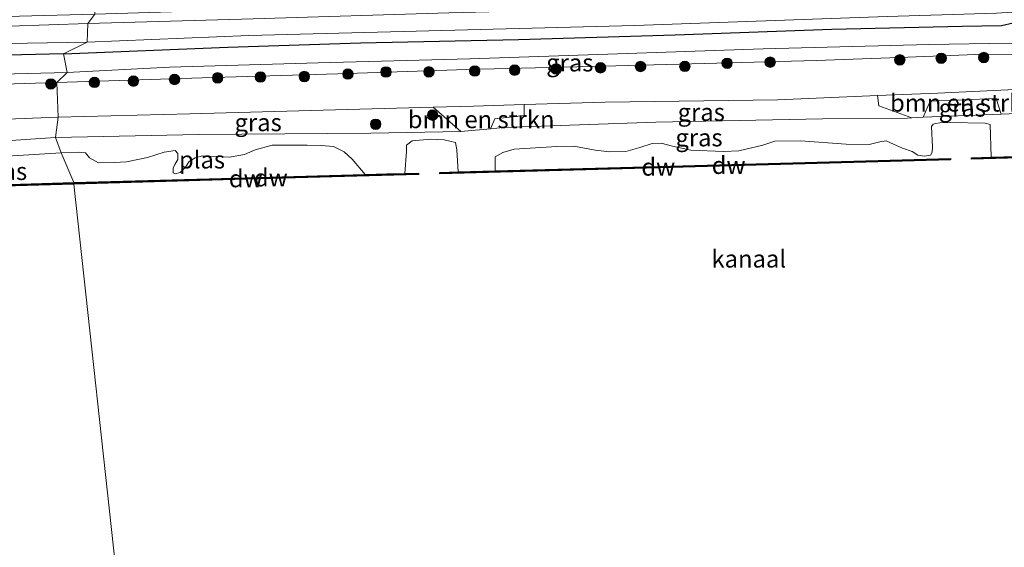
# Model space of a CAD drawing. Units: metres. Extents: x 219991 to 230002, y 464319 to 467204.
# Drawn here: x 221776 to 221917, y 464689 to 464764 of the extents above; entities that cross this region are included whole.
import ezdxf
from ezdxf.enums import TextEntityAlignment as Align

# ---------------------------------------------------------------- set-up
doc = ezdxf.new("R2010")
doc.units = ezdxf.units.M
doc.layers.get('0').update_dxf_attribs({"lineweight": 25})
for name, color, linetype in [('B-ME-GC-DAMWAND-GV-B6', 10, 'Continuous'), ('B-ME-GC-DAMWAND-L-B1', 10, 'Continuous'), ('B-ME-GW-INSTEEKWATERGANG-L-B1', 10, 'Continuous')]:
    doc.layers.add(name, color=color, linetype=linetype)
for name, color, linetype, lineweight in [('B-ME-GR-BOMENSTRUIKEN-GV-B6', 93, 'Continuous', 18), ('B-ME-GR-BOOM-S-B1', 93, 'Continuous', 18), ('B-ME-GW-KRUINLIJN-L-B1', 93, 'Continuous', 18), ('B-ME-GW-TEENLIJN-L-B1', 93, 'Continuous', 18), ('B-ME-IE-GRASLAND-GV-B6', 93, 'Continuous', 18), ('B-ME-IE-HULPGEOMETRIE-L-B1', 53, 'Continuous', 18), ('B-ME-OB-WATERLIJN-L-B1', 133, 'OB-WATERLIJN', 18), ('B-ME-OG-WATER-GV-B6', 153, 'Continuous', 18)]:
    doc.layers.add(name, color=color, linetype=linetype, lineweight=lineweight)
doc.styles.add('NLCS-ISO', font='NLCS-ISO.TTF')
doc.linetypes.add('OB-WATERLIJN', pattern='A,10,[32,NLCS.SHX,S=2,R=0,X=0,Y=0],-12', length=22)

# ---------------------------------------------------------------- blocks, each defined once
blk = doc.blocks.new('boom')
h = blk.add_hatch(color=256)
edge = h.paths.add_edge_path()
edge.add_arc((0, 0), 0.75, 0, 360)
blk.add_circle((0, 0), 0.75)

msp = doc.modelspace()

# ---------------------------------------------------------------- linework, layer by layer
at = {"layer": 'B-ME-GC-DAMWAND-GV-B6'}
for points in [[(221965.32, 464745.679, 10.155), (221939.474, 464744.877, 10.155), (221912.029, 464744.138, 10.155), (221912.024, 464744.338, 10.155), (221914.842, 464744.414, 10.155), (221918.39, 464744.51, 10.155), (221939.468, 464745.077, 10.155), (221965.312, 464745.879, 10.155), (221965.32, 464745.679, 10.155)], [(221838.486, 464742.312, 10.155), (221843.771, 464742.453, 10.155), (221868.911, 464743.125, 10.155), (221895.141, 464743.862, 10.155), (221908.997, 464744.214, 10.155), (221909.003, 464744.014, 10.155), (221895.147, 464743.662, 10.155), (221868.916, 464742.925, 10.155), (221835.844, 464742.041, 10.155), (221835.838, 464742.241, 10.155), (221838.486, 464742.312, 10.155)], [(221783.445, 464740.57, 10.155), (221783.425, 464740.769, 10.155), (221808.121, 464741.456, 10.155), (221825.14, 464741.93, 10.155), (221828.273, 464742.017, 10.155), (221830.838, 464742.089, 10.155), (221832.812, 464742.143, 10.155), (221832.817, 464741.944, 10.155), (221808.127, 464741.257, 10.155), (221783.445, 464740.57, 10.155)], [(221783.445, 464740.57, 10.155), (221761.724, 464739.931, 10.155), (221761.719, 464740.131, 10.155), (221764.148, 464740.202, 10.155), (221765.021, 464740.228, 10.155), (221783.425, 464740.769, 10.155), (221783.445, 464740.57, 10.155)]]:
    msp.add_polyline3d(points, dxfattribs=at)
at = {"layer": 'B-ME-GC-DAMWAND-L-B1'}
msp.add_line((221783.4349, 464740.67, 10.427), (221761.862, 464740.035, 10.438), dxfattribs=at)
for points in [[(221965.316, 464745.779, 10.511), (221965.1267, 464745.7731, 10.5109), (221939.471, 464744.977, 10.5), (221912.2, 464744.243, 10.5)], [(221835.933, 464742.144, 10.476), (221868.914, 464743.025, 10.5), (221895.144, 464743.762, 10.488), (221908.888, 464744.111, 10.5)], [(221832.677, 464742.04, 10.5), (221808.055, 464741.355, 10.463), (221783.4349, 464740.67, 10.427)]]:
    msp.add_polyline3d(points, dxfattribs=at)
at = {"layer": 'B-ME-GR-BOMENSTRUIKEN-GV-B6'}
for points in [[(221923.237, 464754.32, 11.732), (221921.9384, 464750.8338, 10.2481), (221916.2741, 464750.5939, 10.2985), (221915.533, 464752.823, 11.188), (221906.095, 464752.427, 11.237), (221905.0979, 464750.1196, 10.4015), (221903.4598, 464750.0501, 10.4166), (221898.713, 464751.75, 11.289), (221898.531, 464753.227, 11.681), (221907.189, 464753.597, 11.635), (221923.237, 464754.32, 11.732)], [(221839.3896, 464748.1236, 10.5975), (221838.84, 464748.1124, 10.5903), (221834.9, 464751.551, 11.696), (221840.667, 464751.721, 11.728), (221847.948, 464751.935, 11.768), (221847.931, 464750.387, 11.302), (221843.752, 464749.915, 11.204), (221843.1313, 464748.4793, 10.4789), (221839.3896, 464748.1236, 10.5975)]]:
    msp.add_polyline3d(points, dxfattribs=at)
at = {"layer": 'B-ME-GW-INSTEEKWATERGANG-L-B1'}
for points in [[(221781.932, 464759.189, 10.725), (221805.493, 464760.185, 10.678), (221824.505, 464760.771, 10.642), (221847.122, 464761.252, 10.697), (221869.548, 464761.934, 10.697), (221892.003, 464762.751, 10.631), (221910.688, 464763.167, 10.638), (221916.323, 464763.263, 10.642), (221917.986, 464763.635, 10.662)], [(221781.932, 464759.189, 10.725), (221765.827, 464758.841, 10.729)]]:
    msp.add_polyline3d(points, dxfattribs=at)
at = {"layer": 'B-ME-GW-KRUINLIJN-L-B1'}
for points in [[(221927.9634, 464759.2434, 11.5482), (221925.511, 464759.136, 11.721), (221921.249, 464759.141, 11.843), (221912.63, 464759.104, 11.847), (221901.634, 464758.685, 11.859), (221889.744, 464758.25, 11.867), (221873.767, 464757.831, 11.886), (221857.446, 464757.391, 11.839), (221839.676, 464756.948, 11.867), (221821.221, 464756.35, 11.894), (221801.793, 464755.759, 11.871), (221780.978, 464755.121, 11.753)], [(221780.978, 464755.121, 11.753), (221753.441, 464754.246, 11.738), (221727.746, 464753.354, 11.835), (221710.268, 464752.7, 11.842), (221706.448, 464752.512, 11.789), (221697.4857, 464752.0874, 11.6615)], [(221964.94, 464755.417, 11.715), (221953.669, 464755.183, 11.77), (221929.45, 464754.6, 11.77), (221923.237, 464754.32, 11.732), (221907.189, 464753.597, 11.635), (221898.531, 464753.227, 11.681), (221884.247, 464752.617, 11.758), (221859.529, 464752.277, 11.831), (221847.948, 464751.935, 11.768), (221840.667, 464751.721, 11.728), (221834.9, 464751.551, 11.696), (221819.1573, 464751.1628, 11.4656), (221800.0451, 464750.6297, 11.4624), (221781.183, 464750.142, 11.672)], [(221781.183, 464750.142, 11.672), (221762.851, 464749.441, 11.684), (221759.817, 464749.354, 11.688), (221759.014, 464749.331, 11.689), (221746.609, 464748.979, 11.708), (221744.119, 464748.862, 11.713), (221743.701, 464748.8423, 11.7138), (221733.013, 464748.339, 11.733), (221716.363, 464748.175, 11.733), (221708.043, 464747.912, 11.708), (221696.7616, 464747.8766, 11.6795), (221684.315, 464747.8376, 11.648), (221671.931, 464747.632, 11.696), (221668.839, 464747.325, 11.696), (221653.121, 464746.702, 11.549), (221651.4086, 464746.6305, 11.5568), (221635.5508, 464745.9682, 11.629), (221623.3642, 464745.4981, 11.5417), (221611.572, 464744.818, 11.475), (221601.967, 464744.673, 11.439), (221596.177, 464744.368, 11.496), (221594.6105, 464744.3518, 11.4997)]]:
    msp.add_polyline3d(points, dxfattribs=at)
at = {"layer": 'B-ME-GW-TEENLIJN-L-B1'}
for points in [[(221782.469, 464756.52, 10.733), (221797.141, 464757.297, 10.756), (221818.406, 464757.92, 10.776), (221840.126, 464758.476, 10.77), (221859.898, 464759.165, 10.783), (221882.189, 464759.917, 10.764), (221905.938, 464760.535, 10.666), (221917.439, 464760.759, 10.748), (221920.813, 464760.627, 10.815), (221922.949, 464760.247, 10.901), (221924.382, 464759.961, 11.05), (221925.664, 464759.75, 11.231), (221927.9634, 464759.2434, 11.5482)], [(221697.4857, 464752.0874, 11.6615), (221702.498, 464753.14, 11.173), (221705.957, 464753.85, 10.864), (221714.471, 464754.308, 10.914), (221748.559, 464755.661, 10.771), (221782.469, 464756.52, 10.733)], [(221780.8157, 464747.2135, 10.2475), (221801.3553, 464747.6803, 10.7725), (221825.968, 464747.8516, 10.4225), (221838.84, 464748.1124, 10.5903), (221839.3896, 464748.1236, 10.5975), (221843.1313, 464748.4793, 10.4789), (221844.9099, 464748.6485, 10.4225), (221866.7866, 464749.4236, 10.4225), (221890.6444, 464749.8838, 10.4225), (221902.8242, 464750.0231, 10.4225), (221903.4598, 464750.0501, 10.4166), (221905.0979, 464750.1196, 10.4015), (221916.2741, 464750.5939, 10.2985), (221921.9384, 464750.8338, 10.2481), (221938.8616, 464751.7669, 10.3412), (221954.2645, 464752.1832, 10.3878), (221964.7072, 464752.4999, 10.4225)], [(221594.561, 464742.3577, 10.7304), (221597.3372, 464742.1993, 10.6239), (221604.0692, 464741.935, 10.5975), (221608.6125, 464741.7657, 10.5975), (221615.4738, 464741.8283, 10.5975), (221617.9908, 464741.8513, 10.5975), (221623.8757, 464741.905, 10.5975), (221649.8338, 464743.3555, 10.5975), (221655.7089, 464743.6838, 10.5975), (221663.7766, 464744.3804, 10.9475), (221679.0663, 464743.9421, 10.2897), (221680.0469, 464743.914, 10.2475), (221690.6959, 464743.6897, 10.6876), (221692.75, 464743.6465, 10.7725), (221693.6989, 464743.6702, 10.7686), (221713.8235, 464744.2631, 10.6752), (221735.6762, 464744.7188, 10.5975), (221745.4477, 464745.096, 10.5975), (221753.5476, 464745.4087, 10.5975), (221755.7436, 464745.554, 10.5693), (221765.1061, 464746.1737, 10.4491), (221780.8157, 464747.2135, 10.2475)]]:
    msp.add_polyline3d(points, dxfattribs=at)
at = {"layer": 'B-ME-IE-GRASLAND-GV-B6'}
for points in [[(221916.928, 464767.251, 9.724), (221916.315, 464767.05, 9.724), (221914.871, 464766.984, 9.724), (221896.498, 464766.458, 9.724), (221865.779, 464765.797, 9.724), (221837.148, 464765.074, 9.724), (221809.116, 464764.225, 9.724), (221785.445, 464763.541, 9.724), (221786.459, 464764.875, 10.508), (221806.807, 464765.513, 10.399), (221824.136, 464766.072, 10.446), (221850.6, 464766.731, 10.328), (221877.674, 464767.327, 10.364), (221904.643, 464767.882, 10.387), (221915.444, 464768.185, 10.258), (221915.91, 464768.23, 10.254), (221916.253, 464768.455, 10.258), (221916.51, 464769.133, 10.313), (221919.998, 464777.434, 10.399)], [(221773.819, 464764.561, 10.505), (221786.459, 464764.875, 10.508), (221785.445, 464763.541, 9.724)], [(221917.986, 464763.635, 10.662), (221916.323, 464763.263, 10.642), (221910.688, 464763.167, 10.638), (221892.003, 464762.751, 10.631), (221869.548, 464761.934, 10.697), (221847.122, 464761.252, 10.697), (221824.505, 464760.771, 10.642), (221805.493, 464760.185, 10.678), (221781.932, 464759.189, 10.725), (221785.358, 464760.903, 9.716), (221808.497, 464761.854, 9.724), (221836.132, 464762.56, 9.724), (221863.768, 464763.266, 9.724), (221899.919, 464764.565, 9.724), (221915.596, 464765.011, 9.724), (221917.929, 464765.196, 9.724)], [(221785.445, 464763.541, 9.724), (221763.04, 464762.809, 9.74)], [(221917.439, 464760.759, 10.748), (221905.938, 464760.535, 10.666), (221882.189, 464759.917, 10.764), (221859.898, 464759.165, 10.783), (221840.126, 464758.476, 10.77), (221818.406, 464757.92, 10.776), (221797.141, 464757.297, 10.756), (221782.469, 464756.52, 10.733), (221781.932, 464759.189, 10.725), (221805.493, 464760.185, 10.678), (221824.505, 464760.771, 10.642), (221847.122, 464761.252, 10.697), (221869.548, 464761.934, 10.697), (221892.003, 464762.751, 10.631), (221910.688, 464763.167, 10.638), (221916.323, 464763.263, 10.642), (221917.986, 464763.635, 10.662)], [(221748.291, 464760.239, 9.72), (221785.358, 464760.903, 9.716), (221781.932, 464759.189, 10.725), (221765.827, 464758.841, 10.729)], [(221921.249, 464759.141, 11.843), (221912.63, 464759.104, 11.847), (221901.634, 464758.685, 11.859), (221889.744, 464758.25, 11.867), (221873.767, 464757.831, 11.886), (221857.446, 464757.391, 11.839), (221839.676, 464756.948, 11.867), (221821.221, 464756.35, 11.894), (221801.793, 464755.759, 11.871), (221780.978, 464755.121, 11.753), (221782.469, 464756.52, 10.733), (221797.141, 464757.297, 10.756), (221818.406, 464757.92, 10.776), (221840.126, 464758.476, 10.77), (221859.898, 464759.165, 10.783), (221882.189, 464759.917, 10.764), (221905.938, 464760.535, 10.666), (221917.439, 464760.759, 10.748)], [(221765.827, 464758.841, 10.729), (221781.932, 464759.189, 10.725), (221782.469, 464756.52, 10.733), (221748.559, 464755.661, 10.771)], [(221923.237, 464754.32, 11.732), (221907.189, 464753.597, 11.635), (221898.531, 464753.227, 11.681), (221884.247, 464752.617, 11.758), (221859.529, 464752.277, 11.831), (221847.948, 464751.935, 11.768), (221840.667, 464751.721, 11.728), (221834.9, 464751.551, 11.696), (221819.1573, 464751.1628, 11.4656), (221800.0451, 464750.6297, 11.4624), (221781.183, 464750.142, 11.672), (221780.978, 464755.121, 11.753), (221801.793, 464755.759, 11.871), (221821.221, 464756.35, 11.894), (221839.676, 464756.948, 11.867), (221857.446, 464757.391, 11.839), (221873.767, 464757.831, 11.886), (221889.744, 464758.25, 11.867), (221901.634, 464758.685, 11.859), (221912.63, 464759.104, 11.847), (221921.249, 464759.141, 11.843)], [(221706.448, 464752.512, 11.789), (221697.4857, 464752.0874, 11.6615), (221702.498, 464753.14, 11.173), (221705.957, 464753.85, 10.864), (221714.471, 464754.308, 10.914), (221748.559, 464755.661, 10.771), (221782.469, 464756.52, 10.733), (221780.978, 464755.121, 11.753), (221753.441, 464754.246, 11.738), (221727.746, 464753.354, 11.835), (221710.268, 464752.7, 11.842), (221706.448, 464752.512, 11.789)], [(221753.441, 464754.246, 11.738), (221780.978, 464755.121, 11.753), (221781.183, 464750.142, 11.672), (221762.851, 464749.441, 11.684)], [(221844.9099, 464748.6485, 10.4225), (221843.1313, 464748.4793, 10.4789), (221843.752, 464749.915, 11.204), (221847.931, 464750.387, 11.302), (221847.948, 464751.935, 11.768), (221859.529, 464752.277, 11.831), (221884.247, 464752.617, 11.758), (221898.531, 464753.227, 11.681), (221898.713, 464751.75, 11.289), (221903.4598, 464750.0501, 10.4166), (221902.8242, 464750.0231, 10.4225), (221890.6444, 464749.8838, 10.4225), (221866.7866, 464749.4236, 10.4225), (221844.9099, 464748.6485, 10.4225)], [(221916.2741, 464750.5939, 10.2985), (221905.0979, 464750.1196, 10.4015), (221906.095, 464752.427, 11.237), (221915.533, 464752.823, 11.188), (221916.2741, 464750.5939, 10.2985)], [(221801.3553, 464747.6803, 10.7725), (221780.8157, 464747.2135, 10.2475), (221781.183, 464750.142, 11.672), (221800.0451, 464750.6297, 11.4624), (221819.1573, 464751.1628, 11.4656), (221834.9, 464751.551, 11.696), (221838.84, 464748.1124, 10.5903), (221825.968, 464747.8516, 10.4225), (221801.3553, 464747.6803, 10.7725)], [(221918.39, 464744.51, 10.155), (221914.842, 464744.414, 10.155), (221914.661, 464749.092, 10.155), (221913.966, 464749.283, 10.155), (221908.959, 464749.357, 10.155), (221907.492, 464749.309, 10.155), (221906.84, 464749.24, 10.155), (221906.522, 464749.126, 10.155), (221906.289, 464748.827, 10.155), (221906.439, 464745.855, 10.155), (221906.363, 464745.119, 10.155), (221906.146, 464744.7, 10.155), (221905.295, 464744.547, 10.155), (221904.331, 464744.697, 10.155), (221903.491, 464745.211, 10.155), (221902.119, 464745.7, 10.155), (221900.824, 464746.296, 10.155), (221899.772, 464746.765, 10.155), (221898.868, 464746.624, 10.155), (221897.33, 464746.214, 10.155), (221894.045, 464746.284, 10.155), (221887.496, 464746.744, 10.155), (221883.854, 464746.698, 10.155), (221882.12, 464746.124, 10.155), (221878.696, 464745.323, 10.155), (221876.55, 464745.206, 10.155), (221871.808, 464745.401, 10.155), (221869.165, 464746.006, 10.155), (221867.568, 464746.409, 10.155), (221866.248, 464746.351, 10.155), (221864.5, 464745.79, 10.155), (221862.471, 464745.235, 10.155), (221860.218, 464745.182, 10.155), (221858.103, 464745.426, 10.155), (221855.062, 464745.968, 10.155), (221852.593, 464745.95, 10.155), (221846.491, 464745.567, 10.155), (221844.861, 464745.075, 10.155), (221843.797, 464744.467, 10.155), (221843.771, 464742.453, 10.155), (221838.486, 464742.312, 10.155), (221838.267, 464745.487, 10.155), (221838.094, 464746.5, 10.155), (221836.471, 464746.907, 10.155), (221834.582, 464747.002, 10.155), (221831.889, 464746.731, 10.155), (221831.096, 464746.142, 10.155), (221831.062, 464745.213, 10.155), (221830.838, 464742.089, 10.155), (221828.273, 464742.017, 10.155), (221825.14, 464741.93, 10.155), (221823.292, 464744.141, 10.155), (221822.161, 464745.168, 10.155), (221820.621, 464745.946, 10.155), (221818.87, 464746.079, 10.155), (221816.841, 464746.111, 10.155), (221811.837, 464746.114, 10.155), (221809.397, 464745.456, 10.155), (221807.851, 464744.792, 10.155), (221805.725, 464744.435, 10.155), (221803.882, 464744.512, 10.155), (221801.838, 464744.611, 10.155), (221800.79, 464744.333, 10.155), (221799.962, 464743.793, 10.155), (221799.434, 464742.966, 10.155), (221798.651, 464742.214, 10.155), (221797.948, 464742.037, 10.155), (221797.651, 464742.177, 10.155), (221797.649, 464742.844, 10.155), (221797.904, 464743.371, 10.155), (221798.313, 464744.101, 10.155), (221798.307, 464744.955, 10.155), (221797.937, 464745.347, 10.155), (221796.381, 464745.137, 10.155), (221793.97, 464744.373, 10.155), (221790.983, 464743.742, 10.155), (221789.237, 464743.648, 10.155), (221786.956, 464743.607, 10.155), (221785.671, 464744.338, 10.155), (221785.095, 464745.018, 10.155), (221784.064, 464745.141, 10.155), (221781.615, 464745.032, 10.155), (221780.8157, 464747.2135, 10.2475), (221801.3553, 464747.6803, 10.7725), (221825.968, 464747.8516, 10.4225), (221838.84, 464748.1124, 10.5903), (221839.3896, 464748.1236, 10.5975), (221843.1313, 464748.4793, 10.4789), (221844.9099, 464748.6485, 10.4225), (221866.7866, 464749.4236, 10.4225), (221890.6444, 464749.8838, 10.4225), (221902.8242, 464750.0231, 10.4225), (221903.4598, 464750.0501, 10.4166), (221905.0979, 464750.1196, 10.4015), (221916.2741, 464750.5939, 10.2985), (221921.9384, 464750.8338, 10.2481)], [(221765.1061, 464746.1737, 10.4491), (221755.7436, 464745.554, 10.5693), (221758.4789, 464747.1681, 10.5792), (221759.1506, 464747.6772, 10.6584), (221759.7232, 464748.4004, 10.9312), (221759.817, 464749.354, 11.688), (221762.851, 464749.441, 11.684), (221781.183, 464750.142, 11.672), (221780.8157, 464747.2135, 10.2475), (221765.1061, 464746.1737, 10.4491)], [(221663.7766, 464744.3804, 10.9475), (221679.0663, 464743.9421, 10.2897), (221680.0469, 464743.914, 10.2475), (221690.6959, 464743.6897, 10.6876), (221692.75, 464743.6465, 10.7725), (221693.6989, 464743.6702, 10.7686), (221713.8235, 464744.2631, 10.6752), (221735.6762, 464744.7188, 10.5975), (221745.4477, 464745.096, 10.5975), (221753.5476, 464745.4087, 10.5975), (221755.7436, 464745.554, 10.5693), (221765.1061, 464746.1737, 10.4491), (221780.8157, 464747.2135, 10.2475), (221781.615, 464745.032, 10.155)], [(221781.615, 464745.032, 10.155), (221773.866, 464744.57, 10.155)]]:
    msp.add_polyline3d(points, dxfattribs=at)
at = {"layer": 'B-ME-IE-HULPGEOMETRIE-L-B1'}
msp.add_polyline3d([(221789.972, 464680.586, 10.155), (221783.445, 464740.57, 10.155), (221783.425, 464740.769, 10.155), (221781.615, 464745.032, 10.155), (221780.8157, 464747.2135, 10.2475), (221781.183, 464750.142, 11.672), (221780.978, 464755.121, 11.753), (221782.469, 464756.52, 10.733), (221781.932, 464759.189, 10.725), (221785.358, 464760.903, 9.716), (221785.445, 464763.541, 9.724), (221786.459, 464764.875, 10.508), (221786.452, 464765.175, 10.508), (221787.442, 464790.507, 10.782), (221788.432, 464815.84, 11.057), (221789.67, 464823.999, 11.019), (221794.996, 464824.473, 10.953), (221796.933, 464853.713, 11.342), (221797.035, 464855.257, 11.363), (221796.473, 464857.975, 11.262), (221793.614, 464859.234, 11.344), (221793.781, 464860.351, 11.556), (221793.816, 464868.941, 12.055)], dxfattribs=at)
at = {"layer": 'B-ME-OB-WATERLIJN-L-B1'}
for points in [[(221783.445, 464740.57, 10.155), (221808.127, 464741.257, 10.155), (221832.817, 464741.944, 10.155), (221832.812, 464742.143, 10.155), (221830.838, 464742.089, 10.155), (221831.062, 464745.213, 10.155), (221831.096, 464746.142, 10.155), (221831.889, 464746.731, 10.155), (221834.582, 464747.002, 10.155), (221836.471, 464746.907, 10.155), (221838.094, 464746.5, 10.155), (221838.267, 464745.487, 10.155), (221838.486, 464742.312, 10.155), (221835.838, 464742.241, 10.155), (221835.844, 464742.041, 10.155), (221868.916, 464742.925, 10.155), (221895.147, 464743.662, 10.155), (221909.003, 464744.014, 10.155), (221908.997, 464744.214, 10.155), (221895.141, 464743.862, 10.155), (221868.911, 464743.125, 10.155), (221843.771, 464742.453, 10.155), (221843.797, 464744.467, 10.155), (221844.861, 464745.075, 10.155), (221846.491, 464745.567, 10.155), (221852.593, 464745.95, 10.155), (221855.062, 464745.968, 10.155), (221858.103, 464745.426, 10.155), (221860.218, 464745.182, 10.155), (221862.471, 464745.235, 10.155), (221864.5, 464745.79, 10.155), (221866.248, 464746.351, 10.155), (221867.568, 464746.409, 10.155), (221869.165, 464746.006, 10.155), (221871.808, 464745.401, 10.155), (221876.55, 464745.206, 10.155), (221878.696, 464745.323, 10.155), (221882.12, 464746.124, 10.155), (221883.854, 464746.698, 10.155), (221887.496, 464746.744, 10.155), (221894.045, 464746.284, 10.155), (221897.33, 464746.214, 10.155), (221898.868, 464746.624, 10.155), (221899.772, 464746.765, 10.155), (221900.824, 464746.296, 10.155), (221902.119, 464745.7, 10.155), (221903.491, 464745.211, 10.155), (221904.331, 464744.697, 10.155), (221905.295, 464744.547, 10.155), (221906.146, 464744.7, 10.155), (221906.363, 464745.119, 10.155), (221906.439, 464745.855, 10.155), (221906.289, 464748.827, 10.155), (221906.522, 464749.126, 10.155), (221906.84, 464749.24, 10.155), (221907.492, 464749.309, 10.155), (221908.959, 464749.357, 10.155), (221913.966, 464749.283, 10.155), (221914.661, 464749.092, 10.155), (221914.842, 464744.414, 10.155), (221912.024, 464744.338, 10.155), (221912.029, 464744.138, 10.155), (221939.474, 464744.877, 10.155)], [(221761.724, 464739.931, 10.155), (221783.445, 464740.57, 10.155)]]:
    msp.add_polyline3d(points, dxfattribs=at)
at = {"layer": 'B-ME-OG-WATER-GV-B6'}
for points in [[(221785.358, 464760.903, 9.716), (221785.445, 464763.541, 9.724), (221809.116, 464764.225, 9.724), (221837.148, 464765.074, 9.724), (221865.779, 464765.797, 9.724), (221896.498, 464766.458, 9.724), (221914.871, 464766.984, 9.724), (221916.315, 464767.05, 9.724), (221916.928, 464767.251, 9.724)], [(221917.929, 464765.196, 9.724), (221915.596, 464765.011, 9.724), (221899.919, 464764.565, 9.724), (221863.768, 464763.266, 9.724), (221836.132, 464762.56, 9.724), (221808.497, 464761.854, 9.724), (221785.358, 464760.903, 9.716)], [(221785.358, 464760.903, 9.716), (221748.291, 464760.239, 9.72), (221721.614, 464759.144, 9.712), (221708.343, 464758.234, 9.724), (221701.647, 464757.79, 9.755), (221697.103, 464757.334, 9.758), (221693.301, 464757.087, 9.762), (221691.428, 464756.994, 9.758), (221690.703, 464757.036, 9.751), (221690.311, 464757.18, 9.747), (221689.962, 464757.511, 9.739), (221689.864, 464757.852, 9.739), (221690.003, 464758.256, 9.739), (221690.49, 464758.804, 9.743), (221691.258, 464759.061, 9.743), (221692.651, 464759.163, 9.743), (221696.795, 464759.349, 9.743), (221716.063, 464760.465, 9.751), (221740.636, 464762.077, 9.755), (221763.04, 464762.809, 9.74), (221785.445, 464763.541, 9.724), (221785.358, 464760.903, 9.716)], [(221789.972, 464680.586, 10.155), (221783.445, 464740.57, 10.155), (221808.127, 464741.257, 10.155), (221832.817, 464741.944, 10.155), (221832.812, 464742.143, 10.155), (221830.838, 464742.089, 10.155), (221831.062, 464745.213, 10.155), (221831.096, 464746.142, 10.155), (221831.889, 464746.731, 10.155), (221834.582, 464747.002, 10.155), (221836.471, 464746.907, 10.155), (221838.094, 464746.5, 10.155), (221838.267, 464745.487, 10.155), (221838.486, 464742.312, 10.155), (221835.838, 464742.241, 10.155), (221835.844, 464742.041, 10.155), (221868.916, 464742.925, 10.155), (221895.147, 464743.662, 10.155), (221909.003, 464744.014, 10.155), (221908.997, 464744.214, 10.155), (221895.141, 464743.862, 10.155), (221868.911, 464743.125, 10.155), (221843.771, 464742.453, 10.155), (221843.797, 464744.467, 10.155), (221844.861, 464745.075, 10.155), (221846.491, 464745.567, 10.155), (221852.593, 464745.95, 10.155), (221855.062, 464745.968, 10.155), (221858.103, 464745.426, 10.155), (221860.218, 464745.182, 10.155), (221862.471, 464745.235, 10.155), (221864.5, 464745.79, 10.155), (221866.248, 464746.351, 10.155), (221867.568, 464746.409, 10.155), (221869.165, 464746.006, 10.155), (221871.808, 464745.401, 10.155), (221876.55, 464745.206, 10.155), (221878.696, 464745.323, 10.155), (221882.12, 464746.124, 10.155), (221883.854, 464746.698, 10.155), (221887.496, 464746.744, 10.155), (221894.045, 464746.284, 10.155), (221897.33, 464746.214, 10.155), (221898.868, 464746.624, 10.155), (221899.772, 464746.765, 10.155), (221900.824, 464746.296, 10.155), (221902.119, 464745.7, 10.155), (221903.491, 464745.211, 10.155), (221904.331, 464744.697, 10.155), (221905.295, 464744.547, 10.155), (221906.146, 464744.7, 10.155), (221906.363, 464745.119, 10.155), (221906.439, 464745.855, 10.155), (221906.289, 464748.827, 10.155), (221906.522, 464749.126, 10.155), (221906.84, 464749.24, 10.155), (221907.492, 464749.309, 10.155), (221908.959, 464749.357, 10.155), (221913.966, 464749.283, 10.155), (221914.661, 464749.092, 10.155)], [(221914.661, 464749.092, 10.155), (221914.842, 464744.414, 10.155), (221912.024, 464744.338, 10.155), (221912.029, 464744.138, 10.155), (221939.474, 464744.877, 10.155)], [(221825.14, 464741.93, 10.155), (221808.121, 464741.456, 10.155), (221783.425, 464740.769, 10.155), (221781.615, 464745.032, 10.155), (221784.064, 464745.141, 10.155), (221785.095, 464745.018, 10.155), (221785.671, 464744.338, 10.155), (221786.956, 464743.607, 10.155), (221789.237, 464743.648, 10.155), (221790.983, 464743.742, 10.155), (221793.97, 464744.373, 10.155), (221796.381, 464745.137, 10.155), (221797.937, 464745.347, 10.155), (221798.307, 464744.955, 10.155), (221798.313, 464744.101, 10.155), (221797.904, 464743.371, 10.155), (221797.649, 464742.844, 10.155), (221797.651, 464742.177, 10.155), (221797.948, 464742.037, 10.155), (221798.651, 464742.214, 10.155), (221799.434, 464742.966, 10.155), (221799.962, 464743.793, 10.155), (221800.79, 464744.333, 10.155), (221801.838, 464744.611, 10.155), (221803.882, 464744.512, 10.155), (221805.725, 464744.435, 10.155), (221807.851, 464744.792, 10.155), (221809.397, 464745.456, 10.155), (221811.837, 464746.114, 10.155), (221816.841, 464746.111, 10.155), (221818.87, 464746.079, 10.155), (221820.621, 464745.946, 10.155), (221822.161, 464745.168, 10.155), (221823.292, 464744.141, 10.155), (221825.14, 464741.93, 10.155)], [(221783.425, 464740.769, 10.155), (221765.021, 464740.228, 10.155), (221765.495, 464741.268, 10.155), (221766.632, 464742.371, 10.155), (221768.084, 464744.18, 10.155), (221773.866, 464744.57, 10.155), (221781.615, 464745.032, 10.155), (221783.425, 464740.769, 10.155)], [(221761.719, 464740.131, 10.155), (221761.724, 464739.931, 10.155), (221783.445, 464740.57, 10.155), (221789.972, 464680.586, 10.155), (221768.582, 464679.949, 10.155), (221754.602, 464679.702, 10.155), (221754.665, 464677.659, 10.155), (221749.836, 464677.578, 10.155), (221749.743, 464679.632, 10.155), (221741.774, 464679.239, 10.155), (221720.493, 464678.686, 10.155), (221696.181, 464678.074, 10.155), (221680.138, 464677.616, 10.155), (221680.196, 464675.749, 10.155), (221673.466, 464675.384, 10.155)]]:
    msp.add_polyline3d(points, dxfattribs=at)

# ---------------------------------------------------------------- block references
at = {"layer": 'B-ME-GR-BOOM-S-B1', "rotation": 90}
for p in [(221901.7393, 464758.348, 11.841), (221907.663, 464758.58, 11.84), (221913.757, 464758.6813, 11.856), (221834.2905, 464756.6256, 11.704), (221840.8487, 464756.7535, 11.792), (221846.5702, 464756.8792, 11.836), (221852.5076, 464757.0403, 11.84), (221858.8714, 464757.2143, 11.934), (221864.5993, 464757.3967, 11.8264), (221870.9449, 464757.4092, 11.8404), (221876.991, 464757.8577, 11.84), (221883.164, 464758.018, 11.84), (221791.9618, 464755.3023, 11.832), (221797.8498, 464755.542, 11.818), (221804.0264, 464755.7652, 11.792), (221810.162, 464755.8894, 11.731), (221816.4429, 464755.9568, 11.83), (221822.688, 464756.317, 11.914), (221828.1389, 464756.6114, 11.805), (221780.1434, 464754.9024, 11.844), (221786.371, 464755.1177, 11.804), (221834.816, 464750.4324, 11.378), (221826.6591, 464749.1244, 10.808)]:
    msp.add_blockref('boom', p, dxfattribs=at)

# ---------------------------------------------------------------- texts
at = {"layer": 'B-ME-GC-DAMWAND-GV-B6', "ltscale": 0.2, "style": 'NLCS-ISO'}
for p in [(221867.14, 464743.0146), (221811.6443, 464741.4745)]:
    msp.add_text('dw', height=2.5, dxfattribs=at).set_placement(p, align=Align.MIDDLE_CENTER)
at = {"layer": 'B-ME-GC-DAMWAND-L-B1', "ltscale": 0.2, "style": 'NLCS-ISO'}
for p in [(221877.2197, 464743.2605), (221808.0556, 464741.355)]:
    msp.add_text('dw', height=2.5, dxfattribs=at).set_placement(p, align=Align.MIDDLE_CENTER)
at = {"layer": 'B-ME-GR-BOMENSTRUIKEN-GV-B6', "ltscale": 0.2, "style": 'NLCS-ISO'}
for p in [(221910.8459, 464752.1874), (221841.7721, 464749.8164)]:
    msp.add_text('bmn en strkn', height=2.5, dxfattribs=at).set_placement(p, align=Align.MIDDLE_CENTER)
at = {"layer": 'B-ME-IE-GRASLAND-GV-B6', "ltscale": 0.2, "style": 'NLCS-ISO'}
for p in [(221854.4707, 464757.94), (221910.686, 464751.4713), (221873.2955, 464750.8532), (221809.8278, 464749.3822), (221872.9728, 464747.2149)]:
    msp.add_text('gras', height=2.5, dxfattribs=at).set_placement(p, align=Align.MIDDLE_CENTER)
at = {"layer": 'B-ME-OG-WATER-GV-B6', "ltscale": 0.2, "style": 'NLCS-ISO'}
for s, p in [('plas', (221801.7903, 464744.0464)), ('plas', (221773.4454, 464742.3984)), ('kanaal', (221880.1036, 464729.8629))]:
    msp.add_text(s, height=2.5, dxfattribs=at).set_placement(p, align=Align.MIDDLE_CENTER)

doc.saveas('drawing.dxf')
